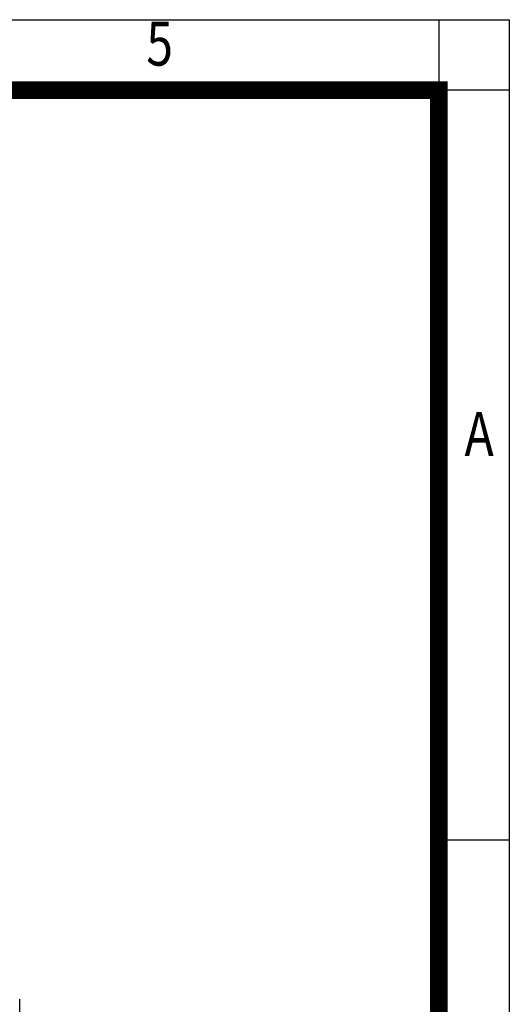
# Model space of a CAD drawing. Units: millimetres. Extents: x 3622 to 7381, y 14 to 5569.
# Drawn here: x 6795 to 7381, y 4389 to 5569 of the extents above; entities that cross this region are included whole.
import ezdxf
from ezdxf.enums import TextEntityAlignment as Align

# ---------------------------------------------------------------- set-up
doc = ezdxf.new("R2010")
doc.units = ezdxf.units.MM
doc.header["$LTSCALE"] = 100
doc.layers.get('0').update_dxf_attribs({"linetype": 'CONTINUOUS', "lineweight": 30})
doc.layers.add('O', color=3, linetype='CONTINUOUS', lineweight=30)
doc.styles.add('ROMANS', font='romans.shx', dxfattribs={"width": 0.7, "height": 3.5, "bigfont": 'whgtxt.shx'})

# ---------------------------------------------------------------- blocks, each defined once
blk = doc.blocks.new('HS_A4양식_S(297X210MM)')
at = {"color": 0}
for p, q in [((18, 277), (196, 277)), ((18, 277), (196, 277)), ((196, 277), (196, 14))]:
    blk.add_line(p, q, dxfattribs=at)
for p, q in [((192, 277), (192, 14)), ((196, 273), (18, 273)), ((192, 230.5), (196, 230.5))]:
    blk.add_line(p, q)
at = {"color": 3, "const_width": 1}
blk.add_lwpolyline([(22, 17.928), (192, 17.928), (192, 273), (21.5, 273)], dxfattribs=at)
at = {"style": 'ROMANS', "width": 0.8}
for s, p in [('5', (176.185, 275.323)), ('A', (194.29, 253.183))]:
    blk.add_text(s, height=2.5, dxfattribs=at).set_placement(p, align=Align.MIDDLE)

msp = doc.modelspace()

# ---------------------------------------------------------------- linework, layer by layer
at = {"layer": 'O'}
msp.add_line((6795.45179, 4373.58541), (6795.45179, 4395.58541), dxfattribs=at)

# ---------------------------------------------------------------- block references
at = {"lineweight": 0, "xscale": 21.12, "yscale": 21.12, "zscale": 21.12}
msp.add_blockref('HS_A4양식_S(297X210MM)', (3241.97263, -281.68), dxfattribs=at)

doc.saveas('drawing.dxf')
